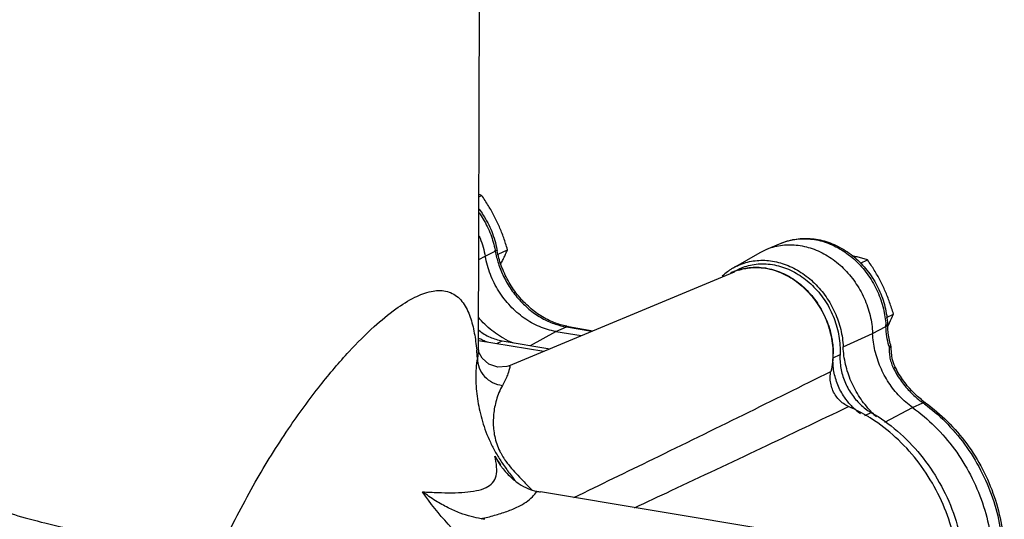
# Model space of a CAD drawing. Units: inches. Extents: x 12.4 to 29.1, y 10.1 to 19.7.
# Drawn here: x 24.6 to 27.6, y 14.8 to 16.3 of the extents above; entities that cross this region are included whole.
import ezdxf

# ---------------------------------------------------------------- set-up
doc = ezdxf.new("R2010")
doc.units = ezdxf.units.IN
doc.header["$LTSCALE"] = 1.87
doc.header["$MEASUREMENT"] = 0
doc.layers.get('0').update_dxf_attribs({"linetype": 'CONTINUOUS'})
for name, color, linetype in [('03_AXES', 7, 'CONTINUOUS'), ('08_ROUNDS', 7, 'CONTINUOUS'), ('11_DRAFT_FEATS', 7, 'CONTINUOUS')]:
    doc.layers.add(name, color=color, linetype=linetype)

msp = doc.modelspace()

# ---------------------------------------------------------------- linework, layer by layer
at = {"color": 7, "linetype": 'Continuous'}
for p, q in [((26.0022, 15.5829), (26.0216, 15.592)), ((26.7694, 15.548), (26.7789, 15.5527)), ((26.1575, 15.3246), (26.233, 15.3669)), ((26.0014, 15.3401), (26.1967, 15.3075)), ((27.0935, 15.3205), (27.1816, 15.361)), ((27.2187, 15.0946), (27.3013, 15.1388))]:
    msp.add_line(p, q, dxfattribs=at)
for centre, radius, start, end in [((26.8515, 15.4073), 0.1735, 127.1026, 134.0305), ((26.8492, 15.4101), 0.1698, 124.5098, 127.0758), ((26.8494, 15.4099), 0.1702, 121.1769, 124.51), ((26.8494, 15.4099), 0.1701, 119.8565, 121.1771), ((26.8492, 15.4103), 0.1697, 116.2541, 119.8578), ((26.8291, 15.3986), 0.1596, 108.1778, 112.6634), ((26.1932, 15.5558), 0.2398, 240.859, 248.5056), ((26.917, 14.698), 0.4839, 58.4836, 66.5259), ((27.3861, 15.3276), 0.2898, 223.6641, 224.2323), ((27.3831, 15.3246), 0.2856, 224.2236, 228.2426)]:
    msp.add_arc(centre, radius, start, end, dxfattribs=at)
for points, start_tangent, end_tangent in [([(26.7741, 15.5625), (26.7859, 15.5677), (26.8297, 15.5789), (26.876, 15.5785), (26.9226, 15.5667), (26.9672, 15.5439), (27.0077, 15.5114), (27.0421, 15.4706), (27.0686, 15.4237), (27.086, 15.3728), (27.0935, 15.3205)], (0.896855, 0.442325), (0.044344, -0.999016)), ([(26.7794, 15.5502), (26.8162, 15.5578), (26.8673, 15.5551), (26.9179, 15.5379), (26.9649, 15.5075), (27.0051, 15.4658), (27.0361, 15.4156), (27.0557, 15.36), (27.0628, 15.3027), (27.0568, 15.2473)], (0.949997, 0.312258), (-0.227934, -0.973677)), ([(26.0764, 15.3464), (26.0527, 15.3613), (26.0105, 15.3982), (26.0008, 15.409)], (-0.874072, 0.485796), (-0.647817, 0.761796)), ([(27.1765, 15.1275), (27.1432, 15.1694), (27.1175, 15.217), (27.1007, 15.2681), (27.0935, 15.3205)], (-0.690431, 0.723398), (-0.044344, 0.999016)), ([(26.2868, 14.8692), (26.5252, 14.9851), (26.7947, 15.1173), (27.0568, 15.2473)], (0.900152, 0.435576), (0.894724, 0.44662)), ([(27.1097, 15.1418), (27.0945, 15.1505), (27.0809, 15.1625), (27.0696, 15.1772), (27.0612, 15.194), (27.0562, 15.2118), (27.0547, 15.2299), (27.0568, 15.2473)], (-0.917644, 0.397403), (0.227934, 0.973677)), ([(26.469, 14.8387), (26.5788, 14.8902), (26.8481, 15.0173), (27.1097, 15.1418)], (0.905437, 0.424481), (0.902304, 0.431101)), ([(27.4353, 14.6951), (27.4326, 14.7129), (27.4096, 14.8043), (27.372, 14.8916), (27.3212, 14.9717), (27.259, 15.0417), (27.1876, 15.0991), (27.1699, 15.1105)], (-0.13299, 0.991117), (-0.852972, 0.521957))]:
    msp.add_spline(points, degree=3, dxfattribs=dict(at, start_tangent=start_tangent, end_tangent=end_tangent))
at = {"layer": '03_AXES', "color": 7, "linetype": 'Continuous'}
for p, q in [((26.0013, 15.3111), (26.0068, 17.1105)), ((26.0027, 15.7707), (26.0107, 15.7747)), ((26.0605, 15.598), (26.0885, 15.6118)), ((27.1452, 15.5712), (27.1663, 15.5816)), ((27.2233, 15.4085), (27.2441, 15.4187))]:
    msp.add_line(p, q, dxfattribs=at)
for centre, radius, start, end in [((25.8354, 15.1873), 0.613, 73.3774, 74.1524), ((26.7087, 15.6453), 0.5814, 333.5286, 334.2676), ((26.6906, 15.6538), 0.6014, 334.2853, 336.9908), ((26.707, 15.6461), 0.5833, 333.0221, 333.5287)]:
    msp.add_arc(centre, radius, start, end, dxfattribs=at)
for points, start_tangent, end_tangent in [([(26.0566, 15.6967), (26.0487, 15.7125), (26.0402, 15.7281), (26.0311, 15.7434), (26.0214, 15.7588), (26.0107, 15.7747)], (-0.430901, 0.902399), (-0.568739, 0.822518)), ([(26.0885, 15.6118), (26.0828, 15.6301), (26.077, 15.6474), (26.0707, 15.6641), (26.0639, 15.6805), (26.0566, 15.6967)], (-0.282744, 0.959195), (-0.430901, 0.902399)), ([(26.0683, 15.5691), (26.0704, 15.5731), (26.0768, 15.5859), (26.0828, 15.5987), (26.0885, 15.6118)], (0.463009, 0.886353), (0.391281, 0.920271)), ([(27.1663, 15.5816), (27.1525, 15.5856), (27.1388, 15.5892), (27.1247, 15.5924), (27.12, 15.5934)], (-0.958223, 0.286023), (-0.978531, 0.206099)), ([(27.2122, 15.5036), (27.2043, 15.5195), (27.1958, 15.535), (27.1867, 15.5504), (27.177, 15.5658), (27.1663, 15.5816)], (-0.430901, 0.902399), (-0.568739, 0.822518)), ([(27.2441, 15.4187), (27.2385, 15.437), (27.2326, 15.4543), (27.2263, 15.4711), (27.2195, 15.4875), (27.2122, 15.5036)], (-0.282744, 0.959195), (-0.430901, 0.902399))]:
    msp.add_spline(points, degree=3, dxfattribs=dict(at, start_tangent=start_tangent, end_tangent=end_tangent))
at = {"layer": '08_ROUNDS', "color": 7, "linetype": 'Continuous'}
for p, q in [((26.0216, 15.592), (26.0517, 15.6076)), ((26.233, 15.3669), (26.2649, 15.3805)), ((26.2709, 15.3814), (26.2649, 15.3805)), ((26.2649, 15.3805), (26.3411, 15.3678)), ((26.2709, 15.3814), (26.3443, 15.3691)), ((27.1816, 15.361), (27.2214, 15.3821)), ((26.0562, 15.331), (26.0722, 15.3389)), ((26.0722, 15.3389), (26.2148, 15.3151)), ((26.0013, 15.3119), (25.998, 15.2863)), ((26.0013, 15.3121), (26.0013, 15.3119)), ((26.0032, 15.3032), (26.0021, 15.307)), ((27.233, 15.3202), (27.2309, 15.321)), ((27.0632, 15.2877), (27.084, 15.2979)), ((26.0929, 15.2642), (26.0862, 15.2618)), ((26.0929, 15.2642), (26.0929, 15.2642)), ((27.25, 15.2586), (27.246, 15.2673)), ((27.3013, 15.1388), (27.3324, 15.1528)), ((27.1587, 15.115), (27.1774, 15.1241)), ((26.0503, 14.9929), (26.0667, 14.9664)), ((26.1416, 14.9126), (26.1495, 14.9045)), ((26.8735, 14.7713), (26.1869, 14.8859))]:
    msp.add_line(p, q, dxfattribs=at)
for points in [[(26.0862, 15.2618), (26.0598, 15.2597), (26.0322, 15.2689), (26.0121, 15.2865), (26.0032, 15.3032)], [(27.246, 15.2673), (27.2407, 15.285), (27.2379, 15.3043), (27.2374, 15.3154)]]:
    msp.add_lwpolyline(points, dxfattribs=at)
for centre, radius, start, end in [((25.7725, 15.5563), 0.2839, 10.4104, 11.0665), ((26.347, 15.6657), 0.2953, 190.4104, 191.0493), ((26.8285, 15.3997), 0.1592, 116.2536, 117.1532), ((26.829, 15.3986), 0.1604, 113.6767, 116.2516), ((26.8295, 15.3975), 0.1616, 112.6338, 113.6786), ((26.8297, 15.397), 0.1621, 111.6539, 112.6339), ((26.8301, 15.396), 0.1632, 108.106, 111.6513), ((26.3038, 15.5778), 0.1991, 258.9181, 260.5173), ((26.9535, 15.3703), 0.2682, 2.5423, 3.5359), ((27.5048, 15.3999), 0.2788, 182.5424, 183.5683), ((25.1604, 15.2288), 0.8396, 3.9303, 5.594), ((27.5169, 15.3974), 0.296, 194.3439, 194.9422), ((27.1955, 15.3145), 0.0419, 10.1394, 14.9153), ((27.1957, 15.3145), 0.0417, 1.2693, 10.1525), ((26.8196, 15.3001), 0.2439, 357.0728, 359.9827), ((27.4947, 15.3697), 0.2661, 233.2707, 234.4219), ((27.2527, 15.2744), 0.1873, 222.9524, 226.7123), ((27.2476, 15.2687), 0.1796, 226.6749, 235.1295), ((27.03, 14.73), 0.5198, 53.8328, 54.4228), ((26.7376, 15.4336), 0.8164, 212.666, 214.8456), ((24.8288, 13.6034), 1.854, 44.044, 44.5691), ((26.2793, 15.44), 0.5618, 259.4054, 260.5351), ((25.9205, 14.2037), 0.6085, 80.5199, 81.5906)]:
    msp.add_arc(centre, radius, start, end, dxfattribs=at)
for points, start_tangent, end_tangent in [([(23.1988, 16.5402), (23.2459, 16.3977), (23.3087, 16.2374), (23.3917, 16.0541), (23.5004, 15.8441), (23.6285, 15.6291), (23.7616, 15.4375), (23.8959, 15.2753), (24.0313, 15.1413), (24.1693, 15.0319), (24.3143, 14.9418), (24.4718, 14.8674), (24.6443, 14.8085), (24.8343, 14.7654), (25.0378, 14.7405), (25.2396, 14.7353)], (0.285157, -0.958481), (0.999763, 0.02179)), ([(23.0202, 16.3801), (23.0762, 16.2479), (23.1499, 16.099), (23.2463, 15.9282), (23.372, 15.7312), (23.5188, 15.5275), (23.6698, 15.3438), (23.8199, 15.1864), (23.969, 15.0546), (24.1187, 14.9456), (24.2739, 14.8549), (24.4409, 14.7794), (24.622, 14.7189), (24.82, 14.6742), (25.031, 14.6479), (25.2395, 14.6418)], (0.359197, -0.933262), (0.99984, 0.017902)), ([(26.0035, 15.7227), (26.0156, 15.7038), (26.0379, 15.6571), (26.0511, 15.6108)], (0.571788, -0.820401), (0.191944, -0.981406)), ([(26.0036, 15.7328), (26.0149, 15.7168), (26.0409, 15.6665), (26.0566, 15.6124)], (0.601292, -0.799029), (0.180694, -0.983539)), ([(26.908, 15.6313), (26.9527, 15.6437), (27.0003, 15.6448), (27.0486, 15.6343), (27.0951, 15.6124), (27.1373, 15.5802), (27.173, 15.5395), (27.2005, 15.4922), (27.2186, 15.4407), (27.2263, 15.3876)], (0.922807, 0.385263), (0.044344, -0.999016)), ([(26.908, 15.6313), (26.9103, 15.6323), (26.9545, 15.6435), (27.0014, 15.6431), (27.0486, 15.6312), (27.0937, 15.6082), (27.1347, 15.5752), (27.1694, 15.534), (27.1962, 15.4865), (27.2139, 15.4351), (27.2212, 15.3868)], (0.922743, 0.385415), (0.061661, -0.998097)), ([(26.0564, 15.6124), (26.0559, 15.6106), (26.0517, 15.6076)], (0.004244, -0.999991), (-0.887159, -0.461464)), ([(26.0517, 15.6076), (26.061, 15.5706), (26.0768, 15.5313), (26.0993, 15.4925), (26.1279, 15.457), (26.161, 15.427), (26.1965, 15.4041), (26.232, 15.3888), (26.2649, 15.3805)], (0.180694, -0.983539), (0.986343, -0.164703)), ([(26.2655, 15.3824), (26.2288, 15.3931), (26.1882, 15.4136), (26.1507, 15.4423), (26.1175, 15.4779), (26.0901, 15.5193), (26.0695, 15.5647), (26.0572, 15.6091)], (-0.981362, 0.192166), (-0.19165, 0.981463)), ([(26.7788, 15.5527), (26.821, 15.5667), (26.869, 15.5689), (26.9177, 15.5579), (26.9643, 15.5345), (27.0061, 15.4999), (27.0408, 15.4563), (27.0662, 15.4061), (27.0809, 15.3523), (27.084, 15.2979)], (0.896842, 0.44235), (-0.051189, -0.998689)), ([(26.7794, 15.5511), (26.8003, 15.5565), (26.8482, 15.5586), (26.8969, 15.5477), (26.9435, 15.5242), (26.9853, 15.4897), (27.02, 15.446), (27.0454, 15.3959), (27.0601, 15.342), (27.0636, 15.3001)], (0.950469, 0.310819), (-0.000422, -1)), ([(25.8109, 15.4692), (25.8599, 15.4869), (25.9031, 15.4879), (25.9401, 15.4694), (25.9671, 15.4326), (25.9835, 15.3866), (25.9929, 15.3369), (25.996, 15.3106)], (0.896904, 0.442225), (0.09801, -0.995185)), ([(25.2396, 14.7353), (25.333, 14.9151), (25.4325, 15.0748), (25.5282, 15.2059), (25.6141, 15.3067), (25.6889, 15.3813), (25.754, 15.4344), (25.8109, 15.4692)], (0.4238, 0.905756), (0.896701, 0.442638)), ([(26.0015, 15.3712), (26.0022, 15.3706), (26.036, 15.35), (26.0722, 15.3389)], (0.784538, -0.620081), (0.986343, -0.164703)), ([(27.2214, 15.3821), (27.2261, 15.3863), (27.2261, 15.3875)], (0.882779, 0.469789), (-0.16907, 0.985604)), ([(27.2301, 15.324), (27.2245, 15.3515), (27.2214, 15.3821)], (-0.247739, 0.968827), (-0.044344, 0.999016)), ([(27.236, 15.3253), (27.2312, 15.346), (27.228, 15.3668), (27.2265, 15.3826)], (-0.257868, 0.96618), (-0.062224, 0.998062)), ([(26.0285, 15.3345), (26.0153, 15.3397), (26.0009, 15.3472)], (-0.945453, 0.325757), (-0.864649, 0.502376)), ([(27.2309, 15.321), (27.2314, 15.3044)], (-0.013533, -0.999908), (0.076271, -0.997087)), ([(27.2309, 15.321), (27.2352, 15.3238), (27.2358, 15.3253)], (0.889851, 0.456252), (0.054132, 0.998534)), ([(27.2314, 15.3044), (27.2337, 15.2871), (27.2381, 15.2705), (27.2443, 15.256)], (0.076271, -0.997087), (0.45762, -0.889148)), ([(27.2373, 15.3154), (27.2361, 15.318), (27.233, 15.3202)], (-0.110835, 0.993839), (-0.913117, 0.407697)), ([(25.998, 15.2863), (25.9942, 15.2565), (25.9933, 15.2256), (25.9948, 15.1954), (25.9982, 15.1654), (26.0036, 15.1353), (26.0111, 15.1049), (26.0208, 15.0741), (26.0334, 15.0428), (26.0485, 15.0121), (26.0659, 14.9826)], (-0.184494, -0.982834), (0.536974, -0.843599)), ([(25.998, 15.2863), (26.0036, 15.2575), (26.0195, 15.2322), (26.0438, 15.214), (26.073, 15.2053)], (-0.002579, -0.999997), (0.993567, -0.113246)), ([(27.1157, 15.1468), (27.0974, 15.1697), (27.0774, 15.2068), (27.0658, 15.247), (27.0632, 15.2877)], (-0.681481, 0.731835), (0.051189, 0.998689)), ([(27.084, 15.2979), (27.0866, 15.2572), (27.0982, 15.217), (27.1181, 15.1799), (27.1451, 15.1483), (27.1774, 15.1241)], (-0.051189, -0.998689), (0.865142, -0.501527)), ([(26.0931, 15.2638), (26.0941, 15.264), (26.0943, 15.2558), (26.088, 15.236), (26.073, 15.2053)], (0.885308, 0.465006), (-0.491593, -0.870825)), ([(27.2495, 15.2586), (27.2443, 15.256)], (0.092586, 0.995705), (-0.897397, -0.441225)), ([(27.2443, 15.256), (27.2556, 15.2359), (27.2681, 15.2171), (27.2815, 15.2), (27.2952, 15.1849), (27.3086, 15.1719), (27.3212, 15.1612), (27.3324, 15.1528)], (0.457349, -0.889287), (0.813335, -0.581796)), ([(27.3355, 15.1564), (27.3051, 15.1827), (27.2748, 15.2182), (27.25, 15.2586)], (-0.801483, 0.598018), (-0.457349, 0.889287)), ([(26.073, 15.2053), (26.0627, 15.1839), (26.0549, 15.1616), (26.0498, 15.1399), (26.0467, 15.1182), (26.0456, 15.0965), (26.0466, 15.0746), (26.0499, 15.0525), (26.0561, 15.03), (26.0651, 15.0083), (26.0679, 15.0029)], (-0.491437, -0.870913), (0.469479, -0.882944)), ([(27.3398, 15.1531), (27.3377, 15.1539), (27.3324, 15.1528)], (-0.822791, 0.568344), (-0.911968, -0.410262)), ([(27.3368, 15.1496), (27.3988, 15.0966), (27.4571, 15.0288), (27.505, 14.9517), (27.5407, 14.8681), (27.5629, 14.7811), (27.5711, 14.6989)], (0.807301, -0.59014), (0.023075, -0.999734)), ([(27.3398, 15.1532), (27.406, 15.0971), (27.4636, 15.0301), (27.5107, 14.9543), (27.5458, 14.8721), (27.5678, 14.7862), (27.576, 14.6994)], (0.813335, -0.581796), (0.013663, -0.999907)), ([(27.1774, 15.1241), (27.2557, 15.0683), (27.3247, 14.9974), (27.3814, 14.9144), (27.4236, 14.8226), (27.4495, 14.7259), (27.4551, 14.686)], (0.865142, -0.501527), (0.103711, -0.994607)), ([(26.0242, 14.8993), (26.0435, 14.9136), (26.054, 14.934), (26.0558, 14.9605), (26.0503, 14.9929)], (0.896362, 0.443323), (-0.235506, 0.971873)), ([(26.0659, 14.9826), (26.086, 14.9531)], (0.536974, -0.843599), (0.585082, -0.810974)), ([(26.0679, 15.0029), (26.077, 14.9875), (26.0832, 14.9783)], (0.469479, -0.882944), (0.580308, -0.814397)), ([(26.0667, 14.9664), (26.0727, 14.9584), (26.0973, 14.9309), (26.1232, 14.9101), (26.1496, 14.8959)], (0.576158, -0.817338), (0.922176, -0.386769)), ([(26.0832, 14.9783), (26.0918, 14.9669), (26.1094, 14.9462), (26.1289, 14.9255), (26.1416, 14.9126)], (0.580308, -0.814397), (0.702052, -0.712125)), ([(26.086, 14.9531), (26.1085, 14.9233), (26.1115, 14.9194)], (0.585082, -0.810974), (0.620159, -0.784476)), ([(25.8341, 14.8863), (25.8796, 14.8841), (25.9221, 14.8835), (25.9607, 14.885), (25.9951, 14.8898), (26.0242, 14.8993)], (0.99828, -0.058629), (0.897365, 0.441289)), ([(26.1496, 14.8959), (26.176, 14.8878)], (0.922176, -0.386769), (0.982897, -0.184158)), ([(26.3032, 14.5581), (26.1952, 14.5897), (26.0925, 14.64), (25.9971, 14.7071), (25.9105, 14.7895), (25.8341, 14.8863)], (-0.981088, 0.193563), (-0.564221, 0.825624)), ([(26.0094, 14.8057), (25.9796, 14.812), (25.9464, 14.8228), (25.9106, 14.8386), (25.8729, 14.8596), (25.8341, 14.8863)], (-0.989247, 0.146252), (-0.798008, 0.602647)), ([(26.1208, 14.8421), (26.1444, 14.8557), (26.163, 14.871), (26.176, 14.8879)], (0.896501, 0.443042), (0.502536, 0.864556)), ([(26.0094, 14.8057), (26.0492, 14.8159), (26.0866, 14.8278), (26.1208, 14.8421)], (0.973911, 0.226931), (0.897194, 0.441637))]:
    msp.add_spline(points, degree=3, dxfattribs=dict(at, start_tangent=start_tangent, end_tangent=end_tangent))
at = {"layer": '11_DRAFT_FEATS', "color": 7, "linetype": 'Continuous'}
for p, q in [((26.8645, 15.6132), (26.908, 15.6313)), ((26.7647, 15.5575), (26.845, 15.6036)), ((26.845, 15.6036), (26.8645, 15.6132)), ((26.092, 15.2638), (26.7676, 15.5459)), ((26.233, 15.3669), (26.3087, 15.3543))]:
    msp.add_line(p, q, dxfattribs=at)
for points, start_tangent, end_tangent in [([(26.003, 15.6538), (26.0062, 15.646), (26.0216, 15.592)], (0.390434, -0.920631), (0.180694, -0.983539)), ([(26.8645, 15.6132), (26.8667, 15.6141), (26.9115, 15.6255), (26.959, 15.6251), (27.0067, 15.613), (27.0524, 15.5897), (27.0938, 15.5564), (27.129, 15.5147), (27.1562, 15.4666), (27.174, 15.4145), (27.1816, 15.361)], (0.922744, 0.385414), (0.044344, -0.999016)), ([(26.233, 15.3669), (26.1842, 15.3812), (26.1381, 15.407), (26.0968, 15.443), (26.0625, 15.4874), (26.037, 15.538), (26.0216, 15.592)], (-0.986343, 0.164703), (-0.180694, 0.983539)), ([(27.3013, 15.1388), (27.2627, 15.1724), (27.2302, 15.2133), (27.2051, 15.2598), (27.1887, 15.3098), (27.1816, 15.361)], (-0.813335, 0.581796), (-0.044344, 0.999016)), ([(27.3013, 15.1388), (27.3683, 15.082), (27.4268, 15.0139), (27.4746, 14.9368), (27.5104, 14.8532), (27.5328, 14.766), (27.5411, 14.6779)], (0.813335, -0.581796), (0.013663, -0.999907))]:
    msp.add_spline(points, degree=3, dxfattribs=dict(at, start_tangent=start_tangent, end_tangent=end_tangent))

doc.saveas('drawing.dxf')
